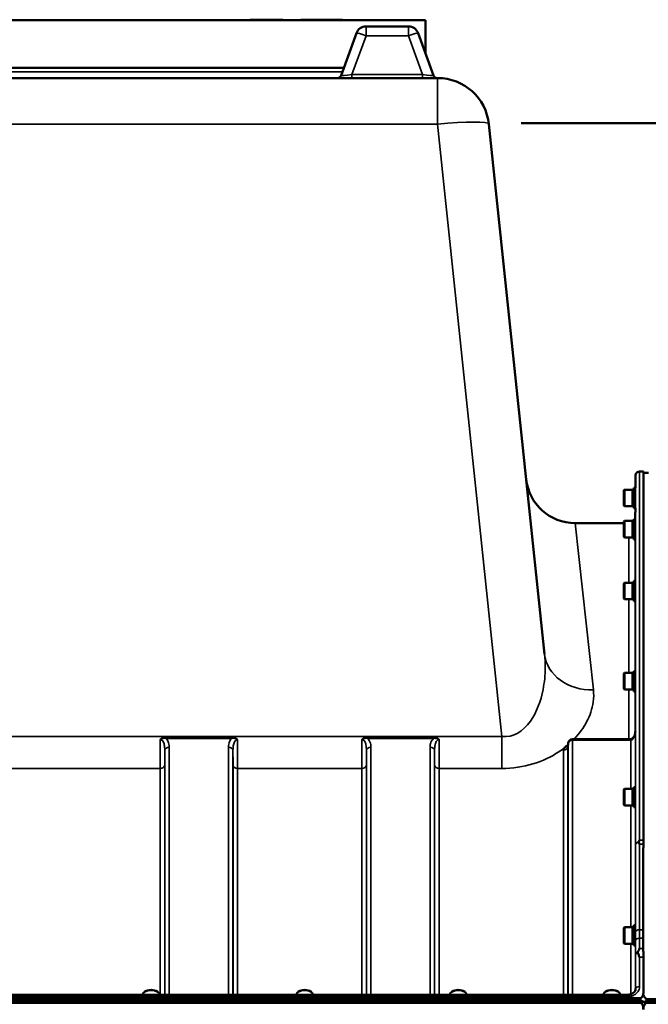
# Model space of a CAD drawing. Units: millimetres. Extents: x 110 to 9130, y -9 to 6524.
# Drawn here: x 3225 to 3712, y 2834 to 3597 of the extents above; entities that cross this region are included whole.
import ezdxf

# ---------------------------------------------------------------- set-up
doc = ezdxf.new("R2010")
doc.units = ezdxf.units.MM
doc.header["$LTSCALE"] = 22
for name, color, linetype, lineweight in [('Sketch Geometry (ISO)', 7, 'Continuous', 25), ('Visible (ISO)', 7, 'Continuous', 50), ('Visible Narrow (ISO)', 7, 'Continuous', 35)]:
    doc.layers.add(name, color=color, linetype=linetype, lineweight=lineweight)

msp = doc.modelspace()

# ---------------------------------------------------------------- linework, layer by layer
at = {"layer": 'Sketch Geometry (ISO)', "lineweight": 50}
msp.add_line((3613.9, 3516.84), (4083.65, 3516.84), dxfattribs=at)
at = {"layer": 'Visible (ISO)'}
for p, q in [((3539.65, 3596.83), (2877.65, 3596.83)), ((3403.81, 3596.83), (3403.81, 3597.08)), ((3403.81, 3597.08), (3428.81, 3597.08)), ((3428.81, 3597.08), (3429.21, 3597.08)), ((3428.81, 3596.83), (3428.81, 3597.08)), ((3429.21, 3596.83), (3429.21, 3597.08)), ((3443.05, 3597.08), (3449.32, 3597.08)), ((3443.05, 3596.83), (3443.05, 3597.08)), ((3449.32, 3597.08), (3452.3, 3597.08)), ((3449.32, 3596.83), (3449.32, 3597.08)), ((3452.3, 3597.08), (3468.15, 3597.08)), ((3452.3, 3596.83), (3452.3, 3597.08)), ((3468.15, 3597.08), (3468.57, 3597.08)), ((3468.15, 3596.83), (3468.15, 3597.08)), ((3468.57, 3597.08), (3469.64, 3597.08)), ((3468.57, 3596.83), (3468.57, 3597.08)), ((3469.64, 3597.08), (3475.49, 3597.08)), ((3469.64, 3596.83), (3469.64, 3597.08)), ((3475.49, 3596.83), (3475.49, 3597.08)), ((3539.65, 3596.83), (3539.65, 3571.2)), ((3526.54, 3591.83), (3493.74, 3591.83)), ((3486.22, 3586.56), (3474.3, 3553.8)), ((3545.98, 3553.8), (3534.06, 3586.56)), ((2940.8, 3559.83), (3476.49, 3559.83)), ((3549.12, 3551.83), (2868.17, 3551.83)), ((3632.08, 3105.19), (3588.9, 3516.01)), ((3708.8, 3246.83), (3705.62, 3246.83)), ((3708.8, 3246.83), (3708.8, 2960.87)), ((3708.8, 3245.83), (3712.67, 3245.83)), ((3702.54, 3234.15), (3702.62, 3243.85)), ((3693.48, 3232.2), (3693.98, 3232.7)), ((3693.48, 3220.35), (3693.48, 3232.2)), ((3693.98, 3232.7), (3693.98, 3219.85)), ((3700.28, 3232.7), (3693.98, 3232.7)), ((3700.28, 3232.7), (3700.28, 3219.85)), ((3701.28, 3232.42), (3700.28, 3232.42)), ((3701.28, 3234.15), (3701.28, 3218.4)), ((3701.28, 3234.15), (3702.56, 3234.15)), ((3693.48, 3220.35), (3693.98, 3219.85)), ((3700.28, 3219.85), (3693.98, 3219.85)), ((3701.28, 3220.12), (3700.28, 3220.12)), ((3701.28, 3218.4), (3702.43, 3218.4)), ((3702.34, 3211.78), (3702.4, 3218.4)), ((3655.62, 3206.83), (3693.48, 3206.83)), ((3693.48, 3207.91), (3693.98, 3208.41)), ((3693.48, 3196.06), (3693.48, 3207.91)), ((3693.98, 3208.41), (3693.98, 3195.56)), ((3700.28, 3208.41), (3693.98, 3208.41)), ((3700.28, 3208.41), (3700.28, 3195.56)), ((3701.28, 3208.13), (3700.28, 3208.13)), ((3701.28, 3209.86), (3701.28, 3194.11)), ((3701.28, 3209.86), (3702.56, 3209.86)), ((3693.48, 3196.06), (3693.98, 3195.56)), ((3700.28, 3195.56), (3693.98, 3195.56)), ((3701.28, 3195.83), (3700.28, 3195.83)), ((3701.28, 3194.11), (3702.43, 3194.11)), ((3693.48, 3160.06), (3693.98, 3160.56)), ((3693.98, 3160.56), (3693.98, 3147.71)), ((3700.28, 3160.56), (3693.98, 3160.56)), ((3700.28, 3160.56), (3700.28, 3147.71)), ((3701.28, 3162.01), (3701.28, 3146.26)), ((3701.28, 3162.01), (3702.56, 3162.01)), ((3693.48, 3148.21), (3693.48, 3160.06)), ((3701.28, 3160.29), (3700.28, 3160.29)), ((3693.48, 3148.21), (3693.98, 3147.71)), ((3700.28, 3147.71), (3693.98, 3147.71)), ((3701.28, 3147.99), (3700.28, 3147.99)), ((3701.28, 3146.26), (3702.43, 3146.26)), ((3701.28, 3092.07), (3701.28, 3076.32)), ((3701.28, 3092.07), (3702.55, 3092.07)), ((3693.48, 3090.12), (3693.98, 3090.62)), ((3693.48, 3078.27), (3693.48, 3090.12)), ((3693.98, 3090.62), (3693.98, 3077.77)), ((3700.28, 3090.62), (3693.98, 3090.62)), ((3700.28, 3090.62), (3700.28, 3077.77)), ((3701.28, 3090.35), (3700.28, 3090.35)), ((3693.48, 3078.27), (3693.98, 3077.77)), ((3700.28, 3077.77), (3693.98, 3077.77)), ((3701.28, 3078.05), (3700.28, 3078.05)), ((3701.28, 3076.32), (3702.44, 3076.32)), ((3698.85, 3039.34), (3653.7, 3039.34)), ((3650.2, 3035.88), (3650.18, 3033.5)), ((3693.48, 3000.21), (3693.98, 3000.71)), ((3693.48, 2988.36), (3693.48, 3000.21)), ((3693.98, 3000.71), (3693.98, 2987.86)), ((3700.28, 3000.71), (3693.98, 3000.71)), ((3700.28, 3000.71), (3700.28, 2987.86)), ((3701.28, 3000.43), (3700.28, 3000.43)), ((3701.28, 3002.16), (3701.28, 2986.41)), ((3701.28, 3002.16), (3702.54, 3002.16)), ((3693.48, 2988.36), (3693.98, 2987.86)), ((3700.28, 2987.86), (3693.98, 2987.86)), ((3701.28, 2988.13), (3700.28, 2988.13)), ((3701.28, 2986.41), (3702.45, 2986.41)), ((3708.49, 2874.73), (3708.49, 2954.92)), ((3693.48, 2893.05), (3693.98, 2893.55)), ((3693.98, 2893.55), (3693.98, 2880.7)), ((3700.28, 2893.55), (3693.98, 2893.55)), ((3700.28, 2893.55), (3700.28, 2880.7)), ((3701.28, 2893.27), (3700.28, 2893.27)), ((3701.28, 2895), (3701.28, 2879.25)), ((3701.28, 2895), (3702.53, 2895)), ((3693.48, 2881.2), (3693.48, 2893.05)), ((3693.48, 2881.2), (3693.98, 2880.7)), ((3700.28, 2880.7), (3693.98, 2880.7)), ((3701.28, 2880.97), (3700.28, 2880.97)), ((3701.28, 2879.25), (3702.45, 2879.25)), ((3708.8, 2870.16), (3708.8, 2843.55)), ((3696.62, 2841.16), (2720.67, 2841.16)), ((3320.72, 2841.16), (3320.72, 2841.43)), ((3322.31, 2843.57), (3321.9, 2843.29)), ((3331.98, 2843.57), (3332.39, 2843.29)), ((3333.57, 2841.16), (3333.57, 2841.43)), ((3439.72, 2841.16), (3439.72, 2841.43)), ((3441.31, 2843.57), (3440.9, 2843.29)), ((3450.98, 2843.57), (3451.39, 2843.29)), ((3452.57, 2841.16), (3452.57, 2841.43)), ((3558.72, 2841.16), (3558.72, 2841.43)), ((3560.31, 2843.57), (3559.9, 2843.29)), ((3569.98, 2843.57), (3570.39, 2843.29)), ((3571.57, 2841.16), (3571.57, 2841.43)), ((3677.72, 2841.16), (3677.72, 2841.43)), ((3679.31, 2843.57), (3678.9, 2843.29)), ((3688.98, 2843.57), (3689.39, 2843.29)), ((3690.57, 2841.16), (3690.57, 2841.43)), ((2710.79, 2835.98), (3706.5, 2835.98)), ((3706.43, 2836.54), (2710.86, 2836.54)), ((2711.49, 2838.43), (3705.8, 2838.43)), ((3705.8, 2834.88), (2711.49, 2834.88)), ((3710.79, 2835.98), (4706.5, 2835.98)), ((3711.49, 2837.77), (4705.8, 2837.77)), ((4705.8, 2834.88), (3711.49, 2834.88))]:
    msp.add_line(p, q, dxfattribs=at)
for centre, radius, start, end in [((3493.74, 3583.83), 8, 90, 160), ((3526.54, 3583.83), 8, 20, 90), ((3471.48, 3554.83), 3, 270, 340), ((3548.8, 3554.83), 3, 200, 270), ((3549.12, 3511.83), 40, 6, 90), ((3705.62, 3243.83), 3, 90, 179.5), ((3655.62, 3244.83), 38, 186, 270), ((3697.34, 3211.83), 5, 312.36179, 321.91775), ((3697.34, 3211.83), 5, 336.80231, 359.5), ((3653.7, 3035.84), 3.5, 90, 179.35664)]:
    msp.add_arc(centre, radius, start, end, dxfattribs=at)
for centre, major_axis, ratio, start_param, end_param in [((3698.85, 3041.14), (3.69, 0), 0.487696, 4.712389, 4.723711), ((3327.15, 2841.43), (-6.42, 0), 0.5, 3.141593, 6.283185), ((3327.15, 2841.86), (-5.92, 0), 0.5, 3.757072, 5.667706), ((3446.15, 2841.43), (-6.42, 0), 0.5, 3.141593, 6.283185), ((3446.15, 2841.86), (-5.92, 0), 0.5, 3.757072, 5.667706), ((3565.15, 2841.43), (-6.42, 0), 0.5, 3.141593, 6.283185), ((3565.15, 2841.86), (-5.92, 0), 0.5, 3.757072, 5.667706), ((3684.15, 2841.43), (-6.42, 0), 0.5, 3.141593, 6.283185), ((3684.15, 2841.86), (-5.92, 0), 0.5, 3.757072, 5.667706), ((3705.8, 2752.52), (0, 85.91), 0.034921, 6.073479, 6.283185), ((3705.8, 2875.23), (0, 40.36), 0.074338, 3.141593, 3.376416), ((3705.8, 2834.85), (-3, 0), 0.57735, 3.51876, 4.502683), ((3705.8, 2834.3), (-3, 0), 0.57735, 3.519491, 4.477565), ((3711.49, 2834.3), (-3, 0), 0.57735, 4.947213, 5.905287), ((3711.49, 2875.23), (0, 40.36), 0.074338, 2.906769, 3.141593), ((3711.49, 2751.87), (0, -85.91), 0.034921, 3.141593, 3.346129)]:
    msp.add_ellipse(centre, major_axis=major_axis, ratio=ratio, start_param=start_param, end_param=end_param, dxfattribs=at)
for points, knots in [([(3702.41, 3045.61), (3702.41, 3044.96), (3702.34, 3044.3), (3702.08, 3043.05), (3701.88, 3042.44), (3701.39, 3041.35), (3701.09, 3040.85), (3700.43, 3040.06), (3700.08, 3039.77), (3699.52, 3039.46), (3699.31, 3039.39), (3699.04, 3039.35), (3698.97, 3039.34), (3698.9, 3039.34)], [-1.318623, -1.318623, -1.318623, -1.318623, -1.054899, -1.054899, -0.791174, -0.791174, -0.527449, -0.527449, -0.263725, -0.263725, -0.071357, -0.071357, 0, 0, 0, 0]), ([(3647.09, 3032.3), (3647.11, 3032.32), (3647.12, 3032.34), (3647.28, 3032.56), (3647.45, 3032.75), (3647.8, 3033.1), (3647.97, 3033.26), (3648.34, 3033.57), (3648.54, 3033.72), (3649.03, 3034.05), (3649.34, 3034.23), (3649.69, 3034.41), (3649.71, 3034.42), (3649.74, 3034.43)], [-0.4243826, -0.4243826, -0.4243826, -0.4243826, -0.4143433, -0.4143433, -0.3094111, -0.3094111, -0.2168784, -0.2168784, -0.1253967, -0.1253967, 0, 0, 0.0102303, 0.0102303, 0.0102303, 0.0102303]), ([(3650.13, 3033.27), (3650.13, 3033.28), (3650.14, 3033.3), (3650.17, 3033.39), (3650.18, 3033.45), (3650.18, 3033.5)], [-0.2369813, -0.2369813, -0.2369813, -0.2369813, -0.1156938, -0.1156938, -0.004973, -0.004973, -0.004973, -0.004973]), ([(3705.09, 2959.26), (3705.08, 2959.31), (3705.07, 2959.36), (3705.07, 2959.45), (3705.08, 2959.5), (3705.09, 2959.55)], [0.23719679, 0.23719679, 0.23719679, 0.23719679, 0.25458617, 0.25458617, 0.2717352, 0.2717352, 0.2717352, 0.2717352]), ([(3705.09, 2959.55), (3705.11, 2959.59), (3705.12, 2959.63), (3705.3, 2960.08), (3705.46, 2960.47), (3705.62, 2960.87), (3705.62, 2960.87), (3705.62, 2960.87)], [-0.1770419, -0.1770419, -0.1770419, -0.1770419, -0.1610219, -0.1610219, 0, 0, 0.0014243, 0.0014243, 0.0014243, 0.0014243]), ([(3705.62, 2957.89), (3705.62, 2957.9), (3705.61, 2957.91), (3705.44, 2958.37), (3705.27, 2958.82), (3705.09, 2959.26)], [-0.1751428, -0.1751428, -0.1751428, -0.1751428, -0.1726161, -0.1726161, 0, 0, 0, 0]), ([(3704.36, 2873.49), (3704.32, 2873.59), (3704.3, 2873.7), (3704.3, 2873.89), (3704.32, 2873.99), (3704.36, 2874.09)], [0.56555944, 0.56555944, 0.56555944, 0.56555944, 0.60368317, 0.60368317, 0.64215764, 0.64215764, 0.64215764, 0.64215764]), ([(3704.36, 2874.09), (3704.76, 2875.1), (3705.18, 2876.04), (3705.61, 2876.91), (3705.61, 2876.92), (3705.61, 2876.92)], [-0.4248463, -0.4248463, -0.4248463, -0.4248463, 0, 0, 0.0019192, 0.0019192, 0.0019192, 0.0019192]), ([(3705.62, 2870.16), (3705.62, 2870.16), (3705.62, 2870.17), (3705.32, 2870.97), (3705.03, 2871.74), (3704.61, 2872.82), (3704.49, 2873.16), (3704.36, 2873.49)], [-0.5774791, -0.5774791, -0.5774791, -0.5774791, -0.5749101, -0.5749101, -0.2790868, -0.2790868, -0.1430388, -0.1430388, -0.1430388, -0.1430388]), ([(3696.62, 2841.16), (3697.23, 2841.16), (3697.85, 2841.24), (3699.01, 2841.53), (3699.56, 2841.75), (3700.56, 2842.31), (3700.99, 2842.65), (3701.74, 2843.4), (3702.03, 2843.83), (3702.44, 2844.69), (3702.57, 2845.14), (3702.61, 2845.67), (3702.62, 2845.76), (3702.62, 2845.85)], [0, 0, 0, 0, 0.257951, 0.257951, 0.516628, 0.516628, 0.779187, 0.779187, 1.057726, 1.057726, 1.336266, 1.336266, 1.392697, 1.392697, 1.392697, 1.392697]), ([(3705.8, 2838.43), (3705.99, 2838.43), (3706.18, 2838.46), (3706.53, 2838.57), (3706.7, 2838.65), (3707.16, 2838.95), (3707.43, 2839.23), (3708.06, 2840.06), (3708.35, 2840.74), (3708.72, 2842.15), (3708.8, 2842.88), (3708.8, 2843.55)], [1.3796605, 1.3796605, 1.3796605, 1.3796605, 1.4361077, 1.4361077, 1.4925548, 1.4925548, 1.6054491, 1.6054491, 1.8389147, 1.8389147, 2.0723803, 2.0723803, 2.0723803, 2.0723803]), ([(3708.68, 2841.11), (3708.7, 2841), (3708.73, 2840.9), (3708.94, 2840.09), (3709.23, 2839.41), (3709.86, 2838.57), (3710.13, 2838.3), (3710.6, 2838), (3710.76, 2837.92), (3711.12, 2837.81), (3711.3, 2837.77), (3711.49, 2837.77)], [2.2636804, 2.2636804, 2.2636804, 2.2636804, 2.2986083, 2.2986083, 2.5318667, 2.5318667, 2.6447539, 2.6447539, 2.7011975, 2.7011975, 2.7576411, 2.7576411, 2.7576411, 2.7576411]), ([(3708.8, 2843.55), (3708.8, 2843.55), (3708.8, 2843.55), (3708.8, 2843.54), (3708.8, 2843.54), (3708.8, 2843.53), (3708.8, 2843.52), (3708.8, 2843.5), (3708.8, 2843.5), (3708.8, 2843.47), (3708.8, 2843.45), (3708.8, 2843.41), (3708.8, 2843.37), (3708.8, 2843.31), (3708.8, 2843.27), (3708.8, 2843.17), (3708.8, 2843.1), (3708.8, 2842.9), (3708.8, 2842.77), (3708.8, 2842.54), (3708.8, 2842.46), (3708.8, 2842.38)], [3.5078933, 3.5078933, 3.5078933, 3.5078933, 3.5084184, 3.5084184, 3.5097, 3.5097, 3.5119933, 3.5119933, 3.5142866, 3.5142866, 3.5188733, 3.5188733, 3.5284285, 3.5284285, 3.5379836, 3.5379836, 3.5570939, 3.5570939, 3.5963114, 3.5963114, 3.6188422, 3.6188422, 3.6188422, 3.6188422]), ([(3708.8, 2829.72), (3708.8, 2830.39), (3708.72, 2831.13), (3708.35, 2832.55), (3708.06, 2833.24), (3707.43, 2834.07), (3707.16, 2834.35), (3706.7, 2834.65), (3706.53, 2834.73), (3706.18, 2834.85), (3705.99, 2834.88), (3705.8, 2834.88)], [-0.6922912, -0.6922912, -0.6922912, -0.6922912, -0.4590328, -0.4590328, -0.2257744, -0.2257744, -0.1128872, -0.1128872, -0.0564436, -0.0564436, 0, 0, 0, 0]), ([(3711.49, 2834.88), (3711.3, 2834.88), (3711.12, 2834.85), (3710.76, 2834.73), (3710.6, 2834.65), (3710.13, 2834.35), (3709.86, 2834.07), (3709.23, 2833.24), (3708.94, 2832.55), (3708.57, 2831.13), (3708.49, 2830.39), (3708.49, 2829.72)], [0, 0, 0, 0, 0.0564436, 0.0564436, 0.1128872, 0.1128872, 0.2257744, 0.2257744, 0.4590328, 0.4590328, 0.6922912, 0.6922912, 0.6922912, 0.6922912]), ([(3708.65, 2834.85), (3708.66, 2834.87), (3708.67, 2834.89), (3708.69, 2834.92), (3708.7, 2834.93), (3708.7, 2834.94)], [-0.0175181, -0.0175181, -0.0175181, -0.0175181, -0.00487741, -0.00487741, 0, 0, 0, 0])]:
    msp.add_open_spline(points, degree=3, knots=knots, dxfattribs=at)
for points in [[(3708.8, 2960.87), (3708.8, 2959.95), (3708.8, 2958.95), (3708.8, 2957.89)], [(3708.8, 2874.73), (3708.8, 2873.3), (3708.8, 2871.75), (3708.8, 2870.16)], [(3708.68, 2835.36), (3708.65, 2835.4), (3708.62, 2835.44), (3708.59, 2835.49)], [(3708.59, 2834.94), (3708.61, 2834.91), (3708.63, 2834.88), (3708.65, 2834.85)]]:
    msp.add_open_spline(points, degree=3, dxfattribs=at)
msp.add_rational_spline([(3708.8, 2957.89), (3708.8, 2956.41), (3708.8, 2954.92)], [1.02253955208, 1.02267319703, 1.02280202178], degree=2, dxfattribs=at)
at = {"layer": 'Visible Narrow (ISO)'}
for p, q in [((3493.74, 3591.83), (3493.74, 3584.66)), ((3526.54, 3584.66), (3526.54, 3591.83)), ((3482.77, 3554.51), (3493.74, 3584.66)), ((3493.74, 3584.66), (3526.54, 3584.66)), ((3526.54, 3584.66), (3537.51, 3554.51)), ((3475.31, 3556.57), (2941.99, 3556.57)), ((3537.51, 3554.51), (3482.77, 3554.51)), ((3482.77, 3554.51), (3482.77, 3551.83)), ((3537.51, 3554.51), (3537.51, 3551.83)), ((3549.12, 3516.01), (3549.12, 3551.83)), ((2868.17, 3516.01), (3549.12, 3516.01)), ((3549.12, 3516.01), (3599.02, 3041.25)), ((3705.62, 3246.83), (3705.62, 2960.87)), ((3702.62, 2957.65), (3702.62, 3243.85)), ((3655.62, 3206.83), (3669.88, 3077.46)), ((3702.34, 3211.78), (3702.34, 3209.86)), ((3697.34, 3160.56), (3697.34, 3195.56)), ((3702.34, 3194.11), (3702.34, 3162.01)), ((3697.34, 3090.62), (3697.34, 3147.71)), ((3702.34, 3146.26), (3702.34, 3092.07)), ((3697.34, 3039.34), (3697.34, 3077.77)), ((3702.34, 3076.32), (3702.34, 3044.49)), ((3599.02, 3041.25), (2818.27, 3041.25)), ((3390.03, 3040.89), (3338.27, 3040.89)), ((3338.27, 3040.89), (3338.27, 3039.9)), ((3338.27, 3039.9), (3390.03, 3039.9)), ((3390.03, 3039.9), (3390.03, 3040.89)), ((3546.28, 3040.89), (3494.52, 3040.89)), ((3494.52, 3040.89), (3494.52, 3039.9)), ((3494.52, 3039.9), (3546.28, 3039.9)), ((3546.28, 3040.89), (3546.28, 3039.9)), ((3599.02, 3041.25), (3599.02, 3016.5)), ((3653.7, 3038.55), (3653.7, 3039.34)), ((3653.7, 3038.55), (3653.7, 2841.16)), ((3653.7, 3038.55), (3698.85, 3038.55)), ((3698.85, 3039.34), (3698.85, 3038.55)), ((3698.92, 3000.71), (3698.92, 3038.55)), ((3702.41, 3045.66), (3702.41, 3002.16)), ((3341.2, 3033.12), (3341.2, 2841.16)), ((3387.09, 2841.16), (3387.09, 3033.12)), ((3497.45, 3033.12), (3497.45, 2841.16)), ((3543.34, 2841.16), (3543.34, 3033.12)), ((3646.68, 2841.16), (3646.68, 3030.8)), ((3650.18, 3033.49), (3650.2, 3035.87)), ((3650.18, 3033.49), (3650.18, 2841.16)), ((3650.2, 2841.16), (3650.2, 3035.87)), ((3337.7, 2841.16), (3337.7, 3030.46)), ((3390.59, 3030.46), (3390.59, 2841.16)), ((3493.95, 2841.16), (3493.95, 3030.46)), ((3546.84, 3030.46), (3546.84, 2841.16)), ((3083.12, 3016.5), (3334.18, 3016.5)), ((3334.18, 2841.16), (3334.18, 3016.5)), ((3337.68, 3019.12), (3337.68, 2841.16)), ((3390.62, 2841.16), (3390.62, 3019.12)), ((3394.12, 3016.5), (3490.43, 3016.5)), ((3394.12, 3016.5), (3394.12, 2841.16)), ((3490.43, 2841.16), (3490.43, 3016.5)), ((3493.93, 3019.12), (3493.93, 2841.16)), ((3546.87, 2841.16), (3546.87, 3019.12)), ((3550.37, 3016.5), (3550.37, 2841.16)), ((3550.37, 3016.5), (3599.02, 3016.5)), ((3698.92, 2893.55), (3698.92, 2987.86)), ((3702.41, 2986.41), (3702.41, 2895)), ((3705.62, 2960.87), (3708.8, 2960.87)), ((3708.8, 2957.89), (3705.62, 2957.89)), ((3708.49, 2891.44), (3705.57, 2891.44)), ((3698.92, 2841.53), (3698.92, 2880.7)), ((3702.41, 2879.25), (3702.41, 2844.7)), ((3705.58, 2885.02), (3708.49, 2885.02)), ((3702.62, 2845.92), (3702.62, 2872.02)), ((3705.61, 2876.92), (3708.49, 2876.92)), ((3708.8, 2870.16), (3705.62, 2870.16)), ((3705.62, 2870.16), (3705.62, 2847.45)), ((3696.62, 2839.67), (3696.62, 2841.16)), ((3702.62, 2845.92), (3702.62, 2845.78)), ((2720.67, 2839.67), (3696.62, 2839.67)), ((3708.59, 2835.49), (3708.59, 2835.18))]:
    msp.add_line(p, q, dxfattribs=at)
for centre, major_axis, ratio, start_param, end_param in [((3493.74, 3583.83), (-7.52, 2.74), 0.098287, 4.748147, 6.283185), ((3526.54, 3583.83), (7.52, 2.74), 0.098287, 0, 1.535038), ((3483.19, 3554.83), (-8.89, -1.03), 0.029469, 6.268422, 7.80346), ((3537.09, 3554.83), (8.89, -1.03), 0.029469, 4.76291, 6.297948), ((3549.12, 3511.83), (39.78, 4.18), 0.103962, 0, 1.55987), ((3669.88, 3109.16), (-37.79, -3.97), 0.832753, 0, 1.483493), ((3653.7, 3035.84), (-3.5, 0), 0.774338, 4.712389, 6.274459), ((3698.92, 3035.84), (-0.02, 3.5), 0.006757, 5.598038, 6.283185), ((3341.2, 3030.44), (-3.5, 0), 0.767465, 4.712389, 6.274459), ((3387.09, 3030.44), (3.5, 0), 0.767465, 0.008727, 1.570796), ((3497.45, 3030.44), (-3.5, 0), 0.767465, 4.712389, 6.274459), ((3543.34, 3030.44), (3.5, 0), 0.767465, 0.008727, 1.570796), ((3646.68, 3033.51), (3.5, 0), 0.774327, 4.712389, 6.274459), ((3653.7, 3035.84), (-3.5, 0.04), 0.629296, 0, 0.007105), ((3334.18, 3019.15), (3.5, 0), 0.75599, 4.712389, 6.274459), ((3394.12, 3019.15), (-3.5, 0), 0.75599, 0.008727, 1.570796), ((3490.43, 3019.15), (3.5, 0), 0.75599, 4.712389, 6.274459), ((3550.37, 3019.15), (-3.5, 0), 0.75599, 0.008727, 1.570796), ((3705.62, 2957.63), (-3, 0), 0.649698, 4.889019, 6.274459), ((3705.62, 2957.63), (-3, 0), 0.551937, 4.889465, 6.27523), ((3705.57, 2889.79), (-3, 0), 0.551937, 4.712521, 6.274593), ((3705.58, 2882.72), (-3, -0.01), 0.766042, 4.709547, 6.271949), ((3705.62, 2872.01), (-3, -0.01), 0.766042, 5.142613, 6.271802), ((3705.62, 2872.01), (-3, 0), 0.544897, 5.146037, 6.274459), ((3705.62, 2845.91), (-3, 0), 0.512955, 4.712389, 6.274459)]:
    msp.add_ellipse(centre, major_axis=major_axis, ratio=ratio, start_param=start_param, end_param=end_param, dxfattribs=at)
for points, knots in [([(3632.08, 3105.19), (3632.45, 3101.73), (3632.61, 3098.21), (3632.53, 3089.01), (3631.96, 3083.35), (3629.09, 3068.88), (3625.96, 3060.21), (3615.63, 3045.52), (3607.66, 3040.42), (3599.02, 3041.25)], [-14.089935, -14.089935, -14.089935, -14.089935, -12.328693, -12.328693, -9.510706, -9.510706, -5.001927, -5.001927, 0, 0, 0, 0]), ([(3654.97, 3039.35), (3659.04, 3043.6), (3662.22, 3048.08), (3667.34, 3057.74), (3669.03, 3062.91), (3670.17, 3071.22), (3670.22, 3074.38), (3669.88, 3077.46)], [7.038422, 7.038422, 7.038422, 7.038422, 9.510706, 9.510706, 12.328693, 12.328693, 14.089935, 14.089935, 14.089935, 14.089935]), ([(3334.25, 3038.99), (3334.24, 3036.95), (3334.23, 3034.93), (3334.21, 3031.7), (3334.21, 3030.45), (3334.2, 3028.63), (3334.2, 3028.04), (3334.19, 3026.51), (3334.19, 3025.58), (3334.19, 3023.23), (3334.18, 3021.85), (3334.18, 3019.09), (3334.18, 3017.74), (3334.18, 3016.5)], [0.528301, 0.528301, 0.528301, 0.528301, 1.087806, 1.087806, 1.450408, 1.450408, 1.631709, 1.631709, 1.921791, 1.921791, 2.385921, 2.385921, 2.900816, 2.900816, 2.900816, 2.900816]), ([(3338.27, 3040.89), (3338.08, 3040.89), (3337.88, 3040.88), (3337.39, 3040.83), (3337.08, 3040.78), (3336.31, 3040.57), (3335.85, 3040.38), (3334.97, 3039.83), (3334.55, 3039.45), (3334.25, 3038.99)], [-0.4562318, -0.4562318, -0.4562318, -0.4562318, -0.3990779, -0.3990779, -0.3076318, -0.3076318, -0.1613179, -0.1613179, 0.000999, 0.000999, 0.000999, 0.000999]), ([(3334.25, 3038.99), (3334.78, 3039.3), (3335.26, 3039.5), (3336.16, 3039.79), (3336.58, 3039.87), (3337.26, 3039.93), (3337.52, 3039.94), (3337.95, 3039.93), (3338.11, 3039.92), (3338.27, 3039.9)], [-0.000999, -0.000999, -0.000999, -0.000999, 0.1613179, 0.1613179, 0.3076318, 0.3076318, 0.3990779, 0.3990779, 0.4562318, 0.4562318, 0.4562318, 0.4562318]), ([(3334.25, 3038.99), (3335.18, 3038.99), (3336.04, 3038.24), (3337.05, 3036.35), (3337.33, 3035.25), (3337.59, 3033.4), (3337.65, 3032.65), (3337.7, 3031.42), (3337.7, 3030.94), (3337.7, 3030.46)], [-1.577391, -1.577391, -1.577391, -1.577391, -1.017417, -1.017417, -0.512652, -0.512652, -0.197174, -0.197174, 0, 0, 0, 0]), ([(3341.2, 3033.12), (3341.2, 3033.55), (3341.19, 3033.97), (3341.09, 3035.07), (3340.96, 3035.75), (3340.42, 3037.46), (3339.86, 3038.51), (3338.71, 3039.57), (3338.49, 3039.74), (3338.27, 3039.9)], [0, 0, 0, 0, 0.197174, 0.197174, 0.512652, 0.512652, 1.017417, 1.017417, 1.119475, 1.119475, 1.119475, 1.119475]), ([(3390.03, 3039.9), (3389.8, 3039.74), (3389.59, 3039.57), (3388.43, 3038.51), (3387.87, 3037.46), (3387.33, 3035.75), (3387.21, 3035.07), (3387.11, 3033.97), (3387.09, 3033.55), (3387.09, 3033.12)], [0.457889, 0.457889, 0.457889, 0.457889, 0.559938, 0.559938, 1.064672, 1.064672, 1.38013, 1.38013, 1.577291, 1.577291, 1.577291, 1.577291]), ([(3394.04, 3038.99), (3393.74, 3039.45), (3393.33, 3039.83), (3392.44, 3040.38), (3391.98, 3040.57), (3391.21, 3040.78), (3390.91, 3040.83), (3390.41, 3040.88), (3390.22, 3040.89), (3390.03, 3040.89)], [-0.4572307, -0.4572307, -0.4572307, -0.4572307, -0.2949138, -0.2949138, -0.1486, -0.1486, -0.0571538, -0.0571538, 0, 0, 0, 0]), ([(3390.03, 3039.9), (3390.19, 3039.92), (3390.35, 3039.93), (3390.77, 3039.94), (3391.03, 3039.93), (3391.72, 3039.87), (3392.14, 3039.79), (3393.04, 3039.5), (3393.51, 3039.3), (3394.04, 3038.99)], [0, 0, 0, 0, 0.0571538, 0.0571538, 0.1486, 0.1486, 0.2949138, 0.2949138, 0.4572307, 0.4572307, 0.4572307, 0.4572307]), ([(3390.59, 3030.46), (3390.59, 3030.94), (3390.6, 3031.42), (3390.64, 3032.65), (3390.7, 3033.4), (3390.97, 3035.25), (3391.25, 3036.35), (3392.25, 3038.24), (3393.11, 3038.99), (3394.04, 3038.99)], [-1.577291, -1.577291, -1.577291, -1.577291, -1.38013, -1.38013, -1.064672, -1.064672, -0.559938, -0.559938, 0, 0, 0, 0]), ([(3394.12, 3016.5), (3394.12, 3017.37), (3394.12, 3018.3), (3394.11, 3020.85), (3394.11, 3022.55), (3394.1, 3027.21), (3394.09, 3030.31), (3394.06, 3035.35), (3394.05, 3037.16), (3394.04, 3038.99)], [0, 0, 0, 0, 0.362602, 0.362602, 0.942765, 0.942765, 1.871026, 1.871026, 2.372515, 2.372515, 2.372515, 2.372515]), ([(3490.5, 3038.99), (3490.5, 3038.35), (3490.49, 3037.72), (3490.47, 3033.96), (3490.46, 3030.92), (3490.45, 3027.11), (3490.44, 3026.14), (3490.43, 3021.95), (3490.43, 3018.99), (3490.43, 3016.5)], [0.528301, 0.528301, 0.528301, 0.528301, 0.702973, 0.702973, 1.565848, 1.565848, 1.865901, 1.865901, 2.900816, 2.900816, 2.900816, 2.900816]), ([(3494.52, 3040.89), (3493.8, 3040.89), (3493.06, 3040.76), (3492.01, 3040.33), (3491.63, 3040.11), (3490.99, 3039.61), (3490.71, 3039.32), (3490.5, 3038.99)], [-0.4562318, -0.4562318, -0.4562318, -0.4562318, -0.2407331, -0.2407331, -0.1144447, -0.1144447, 0.000999, 0.000999, 0.000999, 0.000999]), ([(3490.5, 3038.99), (3490.88, 3039.21), (3491.23, 3039.38), (3491.94, 3039.65), (3492.31, 3039.76), (3493.29, 3039.95), (3493.92, 3039.96), (3494.52, 3039.9)], [-0.000999, -0.000999, -0.000999, -0.000999, 0.1144447, 0.1144447, 0.2407331, 0.2407331, 0.4562318, 0.4562318, 0.4562318, 0.4562318]), ([(3490.5, 3038.99), (3490.78, 3038.99), (3491.07, 3038.93), (3491.6, 3038.68), (3491.85, 3038.5), (3492.32, 3038.03), (3492.54, 3037.73), (3492.95, 3037.03), (3493.13, 3036.61), (3493.41, 3035.77), (3493.51, 3035.36), (3493.74, 3034.25), (3493.83, 3033.52), (3493.94, 3032.01), (3493.96, 3031.24), (3493.95, 3030.46)], [-1.577462, -1.577462, -1.577462, -1.577462, -1.407061, -1.407061, -1.236659, -1.236659, -1.048708, -1.048708, -0.828688, -0.828688, -0.637447, -0.637447, -0.318726, -0.318726, 0, 0, 0, 0]), ([(3497.45, 3033.12), (3497.45, 3033.81), (3497.41, 3034.5), (3497.19, 3035.86), (3497, 3036.53), (3496.54, 3037.57), (3496.33, 3037.96), (3495.77, 3038.77), (3495.41, 3039.18), (3494.83, 3039.67), (3494.68, 3039.79), (3494.52, 3039.9)], [0, 0, 0, 0, 0.318726, 0.318726, 0.637447, 0.637447, 0.828688, 0.828688, 1.048708, 1.048708, 1.119523, 1.119523, 1.119523, 1.119523]), ([(3546.28, 3039.9), (3546.12, 3039.79), (3545.97, 3039.67), (3545.31, 3039.11), (3544.89, 3038.62), (3544.57, 3038.1), (3544.1, 3037.37), (3543.81, 3036.61), (3543.41, 3034.94), (3543.34, 3034.03), (3543.34, 3033.12)], [0.457939, 0.457939, 0.457939, 0.457939, 0.528745, 0.528745, 0.788731, 0.788731, 0.788731, 1.156714, 1.156714, 1.577462, 1.577462, 1.577462, 1.577462]), ([(3550.29, 3038.99), (3550.08, 3039.32), (3549.8, 3039.61), (3549.2, 3040.09), (3548.87, 3040.28), (3548.52, 3040.44), (3548.17, 3040.59), (3547.8, 3040.7), (3547.04, 3040.85), (3546.66, 3040.89), (3546.28, 3040.89)], [-0.4572308, -0.4572308, -0.4572308, -0.4572308, -0.3417871, -0.3417871, -0.2286154, -0.2286154, -0.2286154, -0.1143077, -0.1143077, 0, 0, 0, 0]), ([(3546.28, 3039.9), (3546.59, 3039.93), (3546.92, 3039.94), (3547.58, 3039.92), (3547.91, 3039.87), (3548.24, 3039.8), (3548.56, 3039.73), (3548.89, 3039.64), (3549.57, 3039.38), (3549.92, 3039.21), (3550.29, 3038.99)], [0, 0, 0, 0, 0.1143077, 0.1143077, 0.2286154, 0.2286154, 0.2286154, 0.3417871, 0.3417871, 0.4572308, 0.4572308, 0.4572308, 0.4572308]), ([(3546.84, 3030.46), (3546.84, 3031.49), (3546.87, 3032.51), (3547.07, 3034.33), (3547.21, 3035.15), (3547.44, 3035.91), (3547.6, 3036.46), (3547.81, 3036.96), (3548.33, 3037.86), (3548.65, 3038.26), (3549.24, 3038.71), (3549.48, 3038.83), (3549.92, 3038.96), (3550.11, 3038.99), (3550.29, 3038.99)], [-1.577462, -1.577462, -1.577462, -1.577462, -1.156714, -1.156714, -0.788731, -0.788731, -0.788731, -0.528745, -0.528745, -0.26654, -0.26654, -0.112766, -0.112766, 0, 0, 0, 0]), ([(3550.37, 3016.5), (3550.37, 3018.1), (3550.36, 3019.9), (3550.36, 3023.81), (3550.35, 3025.91), (3550.34, 3029.27), (3550.33, 3030.48), (3550.32, 3034.07), (3550.31, 3036.51), (3550.29, 3038.99)], [0, 0, 0, 0, 0.667486, 0.667486, 1.334968, 1.334968, 1.693505, 1.693505, 2.372515, 2.372515, 2.372515, 2.372515]), ([(3698.85, 3038.55), (3698.86, 3038.55), (3698.86, 3038.55), (3698.87, 3038.55), (3698.87, 3038.55), (3698.88, 3038.55), (3698.89, 3038.55), (3698.9, 3038.55), (3698.91, 3038.55), (3698.92, 3038.55)], [0, 0, 0, 0, 0.000763608, 0.000763608, 0.001985381, 0.001985381, 0.003940218, 0.003940218, 0.006108866, 0.006108866, 0.006108866, 0.006108866]), ([(3698.92, 3038.55), (3699.07, 3038.56), (3699.23, 3038.58), (3699.63, 3038.69), (3699.86, 3038.82), (3700.44, 3039.24), (3700.76, 3039.61), (3701.47, 3040.72), (3701.79, 3041.54), (3702.28, 3043.45), (3702.41, 3044.56), (3702.41, 3045.66)], [0, 0, 0, 0, 0.09328, 0.09328, 0.242529, 0.242529, 0.481327, 0.481327, 0.863404, 0.863404, 1.325565, 1.325565, 1.325565, 1.325565]), ([(3599.02, 3016.5), (3615.7, 3016.5), (3631.69, 3021.88), (3644.45, 3030.34), (3645.81, 3031.31), (3647.09, 3032.3)], [0, 0, 0, 0, 5.001927, 5.001927, 5.623403, 5.623403, 5.623403, 5.623403]), ([(3337.68, 3019.12), (3337.68, 3020.25), (3337.68, 3021.47), (3337.68, 3023.98), (3337.69, 3025.24), (3337.69, 3027.37), (3337.69, 3028.21), (3337.7, 3029.52), (3337.7, 3029.99), (3337.7, 3030.46)], [-2.900816, -2.900816, -2.900816, -2.900816, -2.385921, -2.385921, -1.921791, -1.921791, -1.631709, -1.631709, -1.475357, -1.475357, -1.475357, -1.475357]), ([(3390.59, 3030.46), (3390.6, 3029), (3390.6, 3027.6), (3390.61, 3024.61), (3390.61, 3023.07), (3390.62, 3020.76), (3390.62, 3019.91), (3390.62, 3019.12)], [-1.425459, -1.425459, -1.425459, -1.425459, -0.942765, -0.942765, -0.362602, -0.362602, 0, 0, 0, 0]), ([(3493.93, 3019.12), (3493.93, 3021.38), (3493.93, 3024.07), (3493.94, 3027.88), (3493.95, 3028.75), (3493.95, 3029.92), (3493.95, 3030.19), (3493.95, 3030.46)], [-2.900816, -2.900816, -2.900816, -2.900816, -1.865901, -1.865901, -1.565848, -1.565848, -1.475357, -1.475357, -1.475357, -1.475357]), ([(3546.84, 3030.46), (3546.84, 3030.19), (3546.84, 3029.92), (3546.85, 3027.66), (3546.86, 3025.76), (3546.86, 3022.21), (3546.87, 3020.58), (3546.87, 3019.12)], [-1.425459, -1.425459, -1.425459, -1.425459, -1.334968, -1.334968, -0.667486, -0.667486, 0, 0, 0, 0]), ([(3702.62, 2957.65), (3702.61, 2946.34), (3702.59, 2935.03), (3702.58, 2912.42), (3702.57, 2901.11), (3702.57, 2889.8)], [-8.135574, -8.135574, -8.135574, -8.135574, -4.067787, -4.067787, 0, 0, 0, 0]), ([(3705.57, 2891.44), (3705.57, 2902.75), (3705.58, 2914.06), (3705.59, 2936.21), (3705.6, 2947.05), (3705.62, 2957.89)], [0, 0, 0, 0, 4.067787, 4.067787, 7.968592, 7.968592, 7.968592, 7.968592]), ([(3702.57, 2889.8), (3702.57, 2888.49), (3702.57, 2887.23), (3702.57, 2884.86), (3702.58, 2883.75), (3702.58, 2882.74)], [0, 0, 0, 0, 0.4735259, 0.4735259, 0.9470519, 0.9470519, 0.9470519, 0.9470519]), ([(3705.58, 2885.02), (3705.58, 2885.94), (3705.57, 2886.95), (3705.57, 2889.1), (3705.57, 2890.25), (3705.57, 2891.44)], [-0.9470519, -0.9470519, -0.9470519, -0.9470519, -0.4735259, -0.4735259, 0, 0, 0, 0]), ([(3702.58, 2882.74), (3702.58, 2881.85), (3702.59, 2880.95), (3702.59, 2879.17), (3702.6, 2878.27), (3702.6, 2877.38), (3702.6, 2876.49), (3702.61, 2875.59), (3702.61, 2873.81), (3702.62, 2872.92), (3702.62, 2872.02)], [-1.667072, -1.667072, -1.667072, -1.667072, -1.250304, -1.250304, -0.833536, -0.833536, -0.833536, -0.416768, -0.416768, 0, 0, 0, 0]), ([(3705.61, 2876.92), (3705.61, 2876.94), (3705.61, 2876.96), (3705.61, 2877.88), (3705.6, 2878.77), (3705.6, 2879.66), (3705.6, 2880.56), (3705.59, 2881.45), (3705.59, 2883.24), (3705.58, 2884.13), (3705.58, 2885.02)], [0.406557, 0.406557, 0.406557, 0.406557, 0.416768, 0.416768, 0.833536, 0.833536, 0.833536, 1.250304, 1.250304, 1.667072, 1.667072, 1.667072, 1.667072]), ([(3696.62, 2839.67), (3696.98, 2839.67), (3697.34, 2839.69), (3698.83, 2839.84), (3699.93, 2840.15), (3701.82, 2841.04), (3702.62, 2841.59), (3704.16, 2843.07), (3704.83, 2844.07), (3705.48, 2845.89), (3705.62, 2846.67), (3705.62, 2847.45)], [0, 0, 0, 0, 0.107458, 0.107458, 0.448596, 0.448596, 0.749008, 0.749008, 1.136282, 1.136282, 1.406382, 1.406382, 1.406382, 1.406382])]:
    msp.add_open_spline(points, degree=3, knots=knots, dxfattribs=at)
for points in [[(3702.41, 3045.66), (3702.41, 3045.65), (3702.41, 3045.63), (3702.41, 3045.61)], [(3647.09, 3032.3), (3646.82, 3031.82), (3646.68, 3031.31), (3646.68, 3030.8)], [(3649.74, 3034.43), (3649.89, 3034.56), (3650.04, 3034.69), (3650.19, 3034.82)], [(3650.19, 3034.61), (3650.04, 3034.55), (3649.89, 3034.49), (3649.74, 3034.43)], [(3650.18, 3033.49), (3650.18, 3033.49), (3650.18, 3033.5), (3650.18, 3033.5)], [(3702.62, 2845.92), (3702.62, 2845.9), (3702.62, 2845.87), (3702.62, 2845.85)]]:
    msp.add_open_spline(points, degree=3, dxfattribs=at)

doc.saveas('drawing.dxf')
